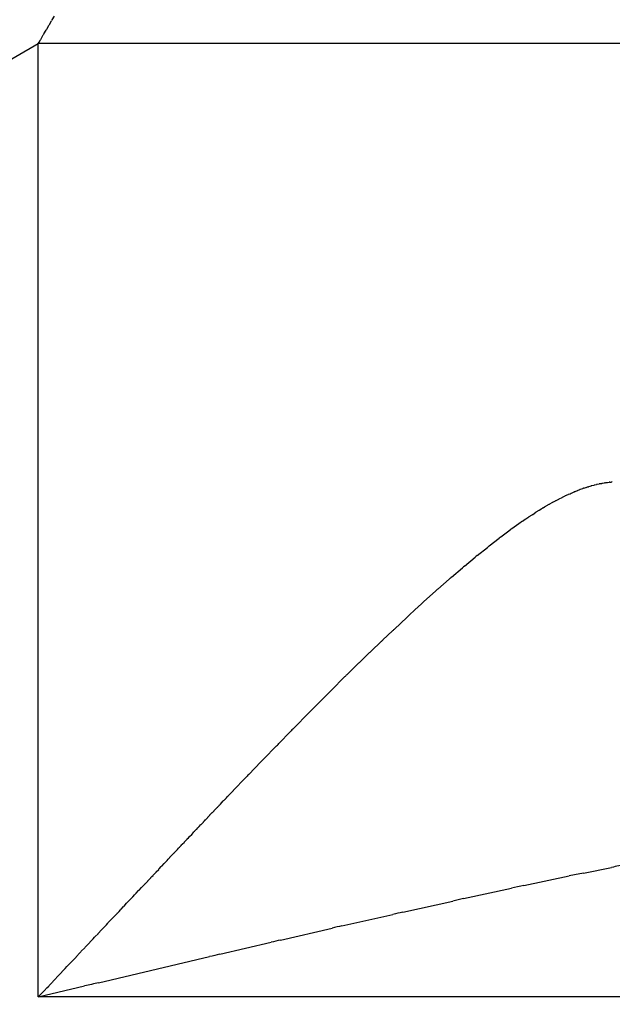
# Model space of a CAD drawing. Units: millimetres. Extents: x -1130 to -994, y 150 to 269.
# Drawn here: x -1031 to -1031, y 217 to 217 of the extents above; entities that cross this region are included whole.
import ezdxf

# ---------------------------------------------------------------- set-up
doc = ezdxf.new("R2010")
doc.units = ezdxf.units.MM
doc.layers.add('GAIKEI', color=7, linetype='Continuous')

msp = doc.modelspace()

# ---------------------------------------------------------------- linework, layer by layer
at = {"layer": 'GAIKEI', "color": 1, "linetype": 'Continuous'}
for p, q in [((-1031.006105008326, 217.1660759918842), (-1031.005792179581, 217.1666038903911)), ((-1031.006888529156, 217.164711172192), (-1031.006580181957, 217.1652315080907)), ((-1031.006484190737, 217.1653935382292), (-1031.00619298063, 217.1659177164209)), ((-1031.007722362683, 217.1632961874929), (-1031.007614197208, 217.1634928125728)), ((-1031.007614197208, 217.1634928125728), (-1031.007418786161, 217.1638480341698)), ((-1031.007318096292, 217.1640310432355), (-1031.006992973415, 217.1645457877568)), ((-1032.387868550564, 216.3660523783636), (-1031.008126568923, 217.1626140859578)), ((-1031.008126568923, 217.1626140859578), (-1031.008020933353, 217.1627923459825)), ((-1031.008126568923, 217.0237026969349), (-1031.008126568923, 217.1626140859578)), ((-1030.913346512256, 217.1626140859578), (-1031.008126568923, 217.1626140859578)), ((-1031.008020933353, 217.1627923459825), (-1031.007825486164, 217.163122163113)), ((-1030.925212576799, 217.0986644883438), (-1030.924941683231, 217.098703187425)), ((-1030.9248559242, 217.0987092959527), (-1030.924683888047, 217.0987215101276)), ((-1030.924683888047, 217.0987215101276), (-1030.924585728005, 217.098728479267)), ((-1030.930435007825, 217.0971183919015), (-1030.930078513615, 217.0972843711792)), ((-1030.93000265224, 217.0973159602453), (-1030.929799907132, 217.0973990284089)), ((-1030.929799907132, 217.0973990284089), (-1030.929645897935, 217.0974621286302)), ((-1030.929569122051, 217.0974938678681), (-1030.92921752233, 217.0976393713474)), ((-1030.929138824531, 217.0976675715005), (-1030.928787174632, 217.0977916832297)), ((-1030.928710695714, 217.0978157118885), (-1030.928517812165, 217.0978756696399)), ((-1030.928517812165, 217.0978756696399), (-1030.928379692615, 217.0979186040304)), ((-1030.928302558843, 217.0979428207192), (-1030.928111145891, 217.0980029565703)), ((-1030.928111145891, 217.0980029565703), (-1030.927976847396, 217.0980451488788)), ((-1030.927902239414, 217.0980699397236), (-1030.927721342086, 217.0981302388329)), ((-1030.927721342086, 217.0981302388329), (-1030.927597035932, 217.0981716742177)), ((-1030.927511121716, 217.0981922032219), (-1030.927167343822, 217.098273092138)), ((-1030.927093946236, 217.0982939141289), (-1030.92681266352, 217.0983742806192)), ((-1030.926732731219, 217.0983956326003), (-1030.926433405027, 217.0984754529183)), ((-1030.926345888684, 217.0984866172068), (-1030.926028887087, 217.0985262424063)), ((-1030.925944499247, 217.0985434975825), (-1030.925649536496, 217.0986041618364)), ((-1030.925568690649, 217.0986152764869), (-1030.925397983096, 217.0986386266874)), ((-1030.925397983096, 217.0986386266874), (-1030.925295553024, 217.0986526375657)), ((-1030.933172086699, 217.0957766112483), (-1030.932954116934, 217.0958913321771)), ((-1030.932954116934, 217.0958913321771), (-1030.932765869037, 217.0959904100175)), ((-1030.932692541936, 217.0960305991036), (-1030.932308665889, 217.096243863574)), ((-1030.9322321463, 217.0962814398412), (-1030.931828071771, 217.0964728435656)), ((-1030.931756104388, 217.0965100737234), (-1030.93155789973, 217.0966150056014)), ((-1030.93155789973, 217.0966150056014), (-1030.931395674175, 217.0967008897188)), ((-1030.931320739505, 217.0967352695836), (-1030.930940389832, 217.0969043138827)), ((-1030.930866992689, 217.0969352375227), (-1030.930666920952, 217.0970186204917)), ((-1030.930666920952, 217.0970186204917), (-1030.930509085554, 217.0970844008179)), ((-1030.935581977057, 217.0943599906636), (-1030.935150817525, 217.0946186863829)), ((-1030.935076637433, 217.0946646166622), (-1030.934864194694, 217.0947987910233)), ((-1030.934864194694, 217.0947987910233), (-1030.934667487063, 217.0949230274222)), ((-1030.934596545893, 217.0949667782783), (-1030.934392938781, 217.0950906203845)), ((-1030.934392938781, 217.0950906203845), (-1030.934207637252, 217.0952033282923)), ((-1030.934132320548, 217.095246078814), (-1030.933702942002, 217.0954822370085)), ((-1030.933630201807, 217.0955226490066), (-1030.933246329398, 217.0957369227085)), ((-1030.93761224732, 217.0930172998658), (-1030.93718037539, 217.093298016621)), ((-1030.937104767129, 217.093349052197), (-1030.936672895198, 217.0936513625488)), ((-1030.936597228049, 217.09370031765), (-1030.936165474852, 217.0939593695686)), ((-1030.93608963104, 217.0940091250412), (-1030.935658115308, 217.0943111860534)), ((-1030.94073224293, 217.0907198209697), (-1030.939371135632, 217.0917554587258)), ((-1030.939132188806, 217.0919324810805), (-1030.937773999983, 217.0929039257758)), ((-1030.942449383827, 217.0894070900527), (-1030.940983441417, 217.0905281048369)), ((-1030.94419585721, 217.0880165650727), (-1030.942711824445, 217.0892009477222)), ((-1030.946043529843, 217.0864778319676), (-1030.944471871351, 217.0877896093172)), ((-1030.94794276865, 217.0848588680814), (-1030.946332599142, 217.0862328793953)), ((-1030.949940920791, 217.0831154016403), (-1030.948248158546, 217.0845938901832)), ((-1030.951967744997, 217.0812935158162), (-1030.950257354842, 217.0828328669558)), ((-1030.954092807889, 217.0793224985496), (-1030.953270527611, 217.0800860445221)), ((-1030.953270527611, 217.0800860445221), (-1030.952301386338, 217.0809859614183)), ((-1030.956245969552, 217.0772969491484), (-1030.954438267712, 217.0789983155865)), ((-1030.957933923648, 217.0757111707741), (-1030.956534606349, 217.0770256809641)), ((-1030.959606029857, 217.0741158140162), (-1030.958211414389, 217.0754470378717)), ((-1030.961401203087, 217.0723966349132), (-1030.959906414466, 217.0738282634518)), ((-1030.963174747089, 217.0706496201192), (-1030.961706829751, 217.0720965672091)), ((-1030.965407383994, 217.068417517386), (-1030.963505293788, 217.0703196075914)), ((-1030.968968421407, 217.0648564799723), (-1030.965407383994, 217.068417517386)), ((-1030.970290127794, 217.0635020350587), (-1030.969342795321, 217.0644733506317)), ((-1030.970968491164, 217.0628064979324), (-1030.970290127794, 217.0635020350587)), ((-1030.97309291928, 217.0606064479745), (-1030.971373806199, 217.0623869579519)), ((-1030.975243592734, 217.0584299548388), (-1030.973514106336, 217.0601797881361)), ((-1030.977469450772, 217.0561286203439), (-1030.975689894617, 217.0579688431857)), ((-1030.979720720941, 217.0537763352335), (-1030.977932566529, 217.0556448561353)), ((-1030.980720427126, 217.0527165193504), (-1030.980598493161, 217.0528618040775)), ((-1030.980540730596, 217.0529305138563), (-1030.980458388682, 217.0530128557691)), ((-1030.980458388682, 217.0530128557691), (-1030.980324424578, 217.0531468198735)), ((-1030.980324424578, 217.0531468198735), (-1030.980262597355, 217.0532086470971)), ((-1030.980262597355, 217.0532086470971), (-1030.980044658757, 217.0534265856945)), ((-1030.979984524322, 217.0534868258919), (-1030.979784973528, 217.0537063317665)), ((-1030.981882685373, 217.0514935630139), (-1030.981747193731, 217.0516402399724)), ((-1030.981675911946, 217.0517174065454), (-1030.981594996043, 217.0518056900611)), ((-1030.981594996043, 217.0518056900611), (-1030.981449392216, 217.0519645515112)), ((-1030.981374860518, 217.0520458703083), (-1030.981183027376, 217.052256886765)), ((-1030.98112208009, 217.0523238851143), (-1030.980870536062, 217.0525577236669)), ((-1030.980793591464, 217.0526293437984), (-1030.980720427126, 217.0527165193504)), ((-1030.983427807156, 217.0498971011725), (-1030.983192032799, 217.0501507289666)), ((-1030.983121407585, 217.0502277783185), (-1030.982975980579, 217.0503864468272)), ((-1030.982975980579, 217.0503864468272), (-1030.982890855882, 217.0504793223463)), ((-1030.982811722678, 217.0505524078355), (-1030.982562339593, 217.0507826076063)), ((-1030.982487251061, 217.0508644660461), (-1030.982340609723, 217.0510243657795)), ((-1030.982340609723, 217.0510243657795), (-1030.982259117246, 217.0511132262968)), ((-1030.98218195288, 217.051189846888), (-1030.982035275921, 217.051335485311)), ((-1030.984714764268, 217.0485291293009), (-1030.984433481552, 217.0488104120173)), ((-1030.984369150353, 217.0488799435839), (-1030.984129689399, 217.0491393596175)), ((-1030.9840586022, 217.0492159231971), (-1030.983900512516, 217.0493861736268)), ((-1030.983900512516, 217.0493861736268), (-1030.983801038404, 217.0494932995938)), ((-1030.983733512533, 217.0495664461212), (-1030.983587369873, 217.0497247673356)), ((-1030.983587369873, 217.0497247673356), (-1030.983497542333, 217.049822080505)), ((-1030.986266702454, 217.0469077190497), (-1030.986153923563, 217.0470387039422)), ((-1030.986083651279, 217.0471009644459), (-1030.985774974853, 217.047368484015)), ((-1030.985715554307, 217.0474405239465), (-1030.985570207179, 217.0476209314997)), ((-1030.985570207179, 217.0476209314997), (-1030.985468229229, 217.0477475084253)), ((-1030.985399706727, 217.0478171800978), (-1030.985116577558, 217.0481020366811)), ((-1030.985050356675, 217.0481731411264), (-1030.984893193108, 217.048342394198)), ((-1030.984893193108, 217.048342394198), (-1030.984787467697, 217.0484562523329)), ((-1030.987489845209, 217.0455847334773), (-1030.987336193174, 217.0457620242861)), ((-1030.987336193174, 217.0457620242861), (-1030.987217231989, 217.0458992871924)), ((-1030.98715165682, 217.0459659307036), (-1030.986838438853, 217.0462791486712)), ((-1030.986774144167, 217.0463471613237), (-1030.986606373246, 217.0465258324052)), ((-1030.986606373246, 217.0465258324052), (-1030.986481372517, 217.0466589544939)), ((-1030.986421076188, 217.0467284246194), (-1030.986266702454, 217.0469077190497)), ((-1030.989006772234, 217.0440097704531), (-1030.988283172519, 217.0447333701679)), ((-1030.9882228216, 217.0447971808689), (-1030.988058804659, 217.0449729133057)), ((-1030.988058804659, 217.0449729133057), (-1030.987926994076, 217.0451141389298)), ((-1030.987863494743, 217.0451819162785), (-1030.987686960858, 217.0453702190895)), ((-1030.987686960858, 217.0453702190895), (-1030.98754769433, 217.0455187700523)), ((-1030.990146957294, 217.0427713001281), (-1030.989804119371, 217.0431355654213)), ((-1030.989743512294, 217.0431974926829), (-1030.989571430901, 217.043370548717)), ((-1030.989571430901, 217.043370548717), (-1030.98942281414, 217.0435200072185)), ((-1030.989365562674, 217.0435861814001), (-1030.989204039129, 217.0437813369451)), ((-1030.989204039129, 217.0437813369451), (-1030.989066992415, 217.0439469191572)), ((-1030.991580926535, 217.0412345386397), (-1030.991403158815, 217.0414114179918)), ((-1030.991342831666, 217.0414763620952), (-1030.991019818216, 217.0418424440051)), ((-1030.99095701304, 217.0419104598095), (-1030.990591435746, 217.0422975416503)), ((-1030.990530621089, 217.0423622427181), (-1030.990208587188, 217.0427057455465)), ((-1030.937406974698, 217.0399487004804), (-1030.930784913653, 217.0413333132445)), ((-1030.928707947135, 217.0417538576028), (-1030.924610391803, 217.0425834240196)), ((-1030.993013399788, 217.039725175827), (-1030.992669735337, 217.0400922669683)), ((-1030.9926053406, 217.0401585899959), (-1030.992216762722, 217.040547167874)), ((-1030.99215487707, 217.0406134832068), (-1030.991989607989, 217.040801724194)), ((-1030.991989607989, 217.040801724194), (-1030.99183124027, 217.04098210455)), ((-1030.991769644417, 217.0410467638475), (-1030.991580926535, 217.0412345386397)), ((-1030.994307414629, 217.0383585927897), (-1030.994127931215, 217.0385591918994)), ((-1030.994127931215, 217.0385591918994), (-1030.993940626257, 217.038768532735)), ((-1030.993876159017, 217.0388373908283), (-1030.993509168799, 217.0392062149883)), ((-1030.993444700838, 217.0392723288862), (-1030.993075776603, 217.039659179178)), ((-1030.946188465174, 217.038026167022), (-1030.939185514743, 217.0395759377377)), ((-1030.995626124441, 217.0369394942178), (-1030.995260547147, 217.0373695851521)), ((-1030.995193672154, 217.0374439523964), (-1030.994806056014, 217.0378315685363)), ((-1030.994738617745, 217.0379004639551), (-1030.994560850025, 217.0380886886001)), ((-1030.994560850025, 217.0380886886001), (-1030.994372132142, 217.0382885075342)), ((-1030.955046486142, 217.0360595504447), (-1030.947749052645, 217.037680637551)), ((-1030.996993875483, 217.0355175268454), (-1030.996609037698, 217.0359041808499)), ((-1030.996537598327, 217.0359780146519), (-1030.996357174448, 217.0361784856338)), ((-1030.996357174448, 217.0361784856338), (-1030.996151905663, 217.0364065620666)), ((-1030.996081261277, 217.0364826266203), (-1030.995694820595, 217.0368672435069)), ((-1030.963928752709, 217.0340524857181), (-1030.956470438219, 217.0357415745879)), ((-1030.998387600185, 217.0340241627297), (-1030.998215831951, 217.0342150163239)), ((-1030.998215831951, 217.0342150163239), (-1030.998005968195, 217.0344481982749)), ((-1030.998005968195, 217.0344481982749), (-1030.997931507879, 217.034530931959)), ((-1030.997931507879, 217.034530931959), (-1030.99754870043, 217.0349562735684)), ((-1030.997474450495, 217.0350368680097), (-1030.997288458528, 217.0352228599774)), ((-1030.997288458528, 217.0352228599774), (-1030.997069248001, 217.0354420705034)), ((-1030.999830697729, 217.0325042811405), (-1030.999430482979, 217.0329236860941)), ((-1030.999347422323, 217.033010836363), (-1030.998949195566, 217.0334319035802)), ((-1030.998868219471, 217.0335174638785), (-1030.99846673926, 217.0339400746263)), ((-1030.972821448075, 217.0320017111454), (-1030.965295582493, 217.0337401420839)), ((-1031.001299265497, 217.0309348930712), (-1031.000906245022, 217.0313692841233)), ((-1031.000818249529, 217.0314661301961), (-1031.000423311514, 217.031881854423)), ((-1031.000336690872, 217.0319730092415), (-1031.000156404525, 217.0321623099055)), ((-1031.000156404525, 217.0321623099055), (-1030.999919066915, 217.0324115143962)), ((-1030.981669943044, 217.02993333564), (-1030.974215113424, 217.0316771554341)), ((-1031.00231160199, 217.0298718572663), (-1031.001922754984, 217.0303033739776)), ((-1031.001830121431, 217.0304054436576), (-1031.001397974435, 217.0308358426313)), ((-1031.003854672014, 217.0282526047728), (-1031.003452839562, 217.0286745288474)), ((-1031.003348556068, 217.0287838442994), (-1031.002923889259, 217.0292085111091)), ((-1031.002817446039, 217.0293153812253), (-1031.002410508063, 217.0297630129991)), ((-1030.999352456315, 217.0257820362985), (-1030.983186470563, 217.0295775286056)), ((-1031.005420338484, 217.0265836706851), (-1031.005009059694, 217.0270162827192)), ((-1031.004891574346, 217.0271398591759), (-1031.00449532235, 217.0275559237711)), ((-1031.004385688956, 217.0276711393096), (-1031.004221571586, 217.0278508869047)), ((-1031.004221571586, 217.0278508869047), (-1031.003966632286, 217.0281301061383)), ((-1031.006484176355, 217.0254209125562), (-1031.006077836003, 217.0258659519901)), ((-1031.005953368701, 217.0260022700743), (-1031.005542006305, 217.0264509961716)), ((-1031.008126568923, 217.0237026969349), (-1031.001375083031, 217.0253027600655)), ((-1031.008126568923, 217.0237026969349), (-1031.00771224179, 217.0241546901718)), ((-1031.007570773784, 217.0243090144926), (-1031.007152528457, 217.0247272598194)), ((-1031.007014891063, 217.0248649060071), (-1031.006868539136, 217.0250182270728)), ((-1031.006868539136, 217.0250182270728), (-1031.006612041464, 217.0252869389203)), ((-1030.877020893522, 217.0237026969349), (-1031.008126568923, 217.0237026969349))]:
    msp.add_line(p, q, dxfattribs=at)
for centre, radius, start, end in [((-1031.012765713678, 217.1683070841654), 0.0068899840946876, 326.9132751735314, 328.5399283609148), ((-1031.012348396442, 217.1687582099316), 0.0067609114929955, 328.5582724039631, 330.1543362659106), ((-1031.000467561656, 217.1628390132063), 0.0065006796504575, 150.135887703645, 151.7319515665869), ((-1031.013207101487, 217.1664287709429), 0.0063162836238803, 328.432326131076, 330.2673501105819), ((-1031.004340297139, 217.1622734822624), 0.0034577895210071, 149.4499836299799, 152.9116607952215), ((-1030.924812826396, 217.0974991862667), 0.0012108769023681, 92.03971509907234, 96.10876200601416), ((-1030.92454519644, 217.097588773494), 0.0011404262609065, 87.97570647541335, 92.03676192469263), ((-1030.929366958001, 217.0956824504889), 0.0017528437723243, 111.2639235520757, 113.9502680258873), ((-1030.938627236231, 217.1192963374727), 0.0236092590598819, 292.3594488358693, 292.5610649878142), ((-1030.928647035555, 217.0961712318883), 0.0015750836903483, 108.1936949348468, 111.2350339675259), ((-1030.928115212342, 217.0957866712885), 0.0021146172712078, 106.3559228172094, 108.5281277029496), ((-1030.936350906877, 217.1234430618267), 0.0267401982531241, 287.3434332246319, 287.5166605551738), ((-1030.929368648184, 217.1023584313503), 0.0045322748277457, 287.8837418530202, 288.8776334019292), ((-1030.92732779417, 217.0972349337687), 0.0009746659915701, 100.8414965417816, 106.0359254415598), ((-1030.927571622963, 217.0998379518034), 0.001616238656713, 284.4855479435069, 287.1904239186389), ((-1030.925566215967, 217.093868427955), 0.0046750764417131, 104.4489857925098, 105.4629645117319), ((-1030.926307832356, 217.0978396949752), 0.000648040629716, 93.36664412656435, 101.1730449635021), ((-1030.926206435978, 217.0996095400623), 0.0010977510739239, 279.3078341598574, 283.8046421581511), ((-1030.925443032102, 217.0974016742393), 0.0012200903596578, 95.91144216367447, 99.74441071438562), ((-1030.927243821367, 217.1125903469776), 0.0140732190057103, 277.9574703183527, 278.298716883961), ((-1030.934505790365, 217.0992519770784), 0.0036966398145485, 298.078215729346, 299.3742792364145), ((-1030.931690049735, 217.0950808251596), 0.0013173246751849, 114.2999306334511, 118.0083587935974), ((-1030.932628112775, 217.0981075277908), 0.0018199610224241, 296.0778764830008, 298.6289715758703), ((-1030.930857786007, 217.0956273577994), 0.0012007474599792, 112.6781640314867, 116.6129460853078), ((-1030.929579348664, 217.0937764535194), 0.0034111498816256, 112.1777326106081, 113.5155386808636), ((-1030.931303710889, 217.0989138656435), 0.0019945854133305, 293.4776449172678, 295.8190641924483), ((-1030.937119612609, 217.0978812735286), 0.0038105943060302, 301.1087122272849, 302.4206000024616), ((-1030.932037057121, 217.0907372262809), 0.0049436922309629, 121.1799851840545, 122.1459656449251), ((-1030.933189921713, 217.0934980655073), 0.0019858665829961, 118.3302463187554, 120.8291170214529), ((-1030.940115867907, 217.1071109521351), 0.0132797829108812, 298.8755625343593, 299.2345830146674), ((-1030.931597988391, 217.0927427660338), 0.0034178944202803, 117.4223587991402, 118.8336318342995), ((-1030.935146530509, 217.0893273468665), 0.0044379626556346, 123.7518146009785, 126.3021961916219), ((-1030.938628144839, 217.0955243841578), 0.0026557011860142, 303.0352736646778, 305.0034263074908), ((-1030.935939038367, 217.0926000360706), 0.0012821205919257, 120.8879112861985, 124.9161749520846), ((-1030.936834955549, 217.0950625630605), 0.0012904418951079, 301.251763277176, 305.2800269417036), ((-1030.934926162543, 217.0932530863908), 0.0012865961858368, 120.6457350362105, 124.6739986965619), ((-1030.933259368003, 217.0837555017098), 0.0100674234943245, 125.6864354859291, 127.3789251914742), ((-1030.861614617312, 216.9867945254387), 0.1306141865749329, 127.2817732621372, 127.4203910422193), ((-1030.932634339802, 217.0766413903465), 0.0161027382203103, 127.5552663268837, 128.7427134283273), ((-1030.933990156067, 217.0753234999503), 0.0162871187764072, 128.8005888069283, 130.057689742378), ((-1030.923744427101, 217.0598695488054), 0.0347167209849667, 129.964729745338, 130.5900566038445), ((-1030.925068344591, 217.0581873752005), 0.0351369863327818, 130.6175684470345, 131.2768757492558), ((-1030.931114446678, 217.0617116024496), 0.0285054161050838, 131.3343942436045, 132.1870679111465), ((-1030.932372998906, 217.0597019842675), 0.02915730284166, 132.2243699993267, 133.1160611039632), ((-1030.906069792359, 217.0278014661264), 0.0704317173049007, 132.9874319643829, 133.3728237738908), ((-1031.243120821156, 217.3822504757522), 0.4186810646198151, 313.1961148388039, 313.2503208584407), ((-1030.925007504591, 217.0408417546525), 0.0479585785090364, 133.3583790018183, 133.8160697563946), ((-1030.787800863135, 216.8943419155307), 0.2486677902120668, 133.7015821404865, 133.797394390731), ((-1030.940694993715, 217.0510011506464), 0.0297743825049578, 134.0620563886633, 134.8862712513845), ((-1030.917467685479, 217.0245380281157), 0.0649262227312323, 134.747570527909, 135.1597632688891), ((-1030.938504063868, 217.0347138322829), 0.0428562281358662, 135.3041305778173, 136.0202905228946), ((-1030.88797401781, 216.9822204835914), 0.1156814086818979, 135.8435270514452, 136.1324531121807), ((-1031.009787918983, 217.096409537286), 0.0512677696745874, 315.0348210769639, 315.7048478638093), ((-1030.933203360293, 217.0172934113751), 0.0588183334673435, 135.6224757655496, 136.247591111832), ((-1030.884959934001, 216.967104120081), 0.1283875863946654, 136.0998060638569, 136.3986767066082), ((-1030.979781820813, 217.0522338830365), 0.0010301643347299, 137.4500494711384, 142.4441243713589), ((-1030.981280352425, 217.0547202444045), 0.0017889918106934, 313.6871852789066, 316.4134962719731), ((-1030.977019406539, 217.0512324486794), 0.0037105873247553, 136.7191418041742, 138.1864075902599), ((-1031.369815283717, 217.4419600417448), 0.5504188210217249, 314.7906231365783, 314.8022587080386), ((-1030.98376498957, 217.0531588246167), 0.0025131982202416, 316.0390618629626, 318.5010326035699), ((-1031.001514739951, 217.0699718026188), 0.0269592669150426, 317.1584985501419, 317.381761266976), ((-1031.001408677985, 217.070332793034), 0.0271249955769187, 317.3770855464645, 317.6100865925107), ((-1030.980355844021, 217.0515656323443), 0.0010779911770283, 135.3000384087691, 140.1154219500434), ((-1030.981410663007, 217.0532151478753), 0.00085084881505, 309.4058598147025, 316.4890072638825), ((-1030.9940818206, 217.060203452733), 0.014820416103972, 317.2888716458033, 317.6929488825973), ((-1030.981976471084, 217.0495686569977), 0.0012905080146158, 130.332852209992, 135.1167685400784), ((-1030.98350806347, 217.0517254861126), 0.0013354450675194, 315.086321816663, 319.8535230100643), ((-1030.980582852248, 217.0495022311615), 0.0023249020774476, 133.4573308883914, 136.137481119973), ((-1030.982782763293, 217.0465290252986), 0.0027808350882755, 134.0077513342011, 136.1288477339515), ((-1030.986140300153, 217.0504541008438), 0.0023695870300911, 316.0794310255638, 318.3700410733906), ((-1030.95821559974, 217.0251501163449), 0.0353132246558214, 137.0393754882614, 137.2088891371209), ((-1031.008490856761, 217.0723536679664), 0.0336479356373788, 317.2033160343692, 317.3728296738065), ((-1030.962118240698, 217.0300189531146), 0.0291416950915739, 136.9904293974865, 137.1918103843232), ((-1030.985692681985, 217.0465888968299), 0.0006442594451329, 127.3621346845486, 135.7190749458997), ((-1030.986147725204, 217.0477364647389), 0.0005237868244115, 315.3689270514421, 325.5975447372976), ((-1030.984765773888, 217.0471251714227), 0.0009384811400003, 132.4920651515775, 138.460813007483), ((-1030.98717587617, 217.0500862881051), 0.0028597140571606, 316.0632720028688, 318.0101153485869), ((-1030.986250246698, 217.0450133870933), 0.0013114417781711, 133.4201382809937, 137.5057550583778), ((-1030.988968486142, 217.0483571515114), 0.0029757683476741, 315.7085883396231, 317.5107002416056), ((-1030.988062965103, 217.0480925937808), 0.0021346561109243, 317.8091723048286, 320.2783838873893), ((-1030.990104057316, 217.0465159722871), 0.0025481938227233, 315.6086752602135, 317.5836092723572), ((-1030.95739539989, 217.0165732921761), 0.0417942361697715, 136.8028195477259, 136.9301432927824), ((-1030.989207301636, 217.0470325736759), 0.0022463075971689, 317.6306283427613, 319.8686348522601), ((-1030.956613791406, 217.0111839844298), 0.0460676863702916, 136.7115327945411, 136.8234384616166), ((-1030.987519585303, 217.0409603548998), 0.0031544629848603, 134.8303274129743, 136.4042336985815), ((-1030.990119357861, 217.0441804842303), 0.0009598974106347, 316.5224409190481, 321.7472522037122), ((-1030.988368844086, 217.0433382723424), 0.0009262084187854, 133.531420976737, 138.9180305715751), ((-1030.885814665799, 216.8562544599503), 0.1903249621234368, 101.1237062263111, 101.7615670410747), ((-1030.992372957488, 217.0423727637678), 0.0013655384171614, 315.2507902871802, 318.9706466187563), ((-1030.988979583791, 217.0400215148365), 0.0027346552888513, 136.3110191900163, 138.2507765297544), ((-1031.008127427907, 217.0588411274915), 0.0241081159273989, 316.6679968703811, 316.8790300943846), ((-1030.863699092894, 216.7153518154491), 0.3328129268098589, 101.2640906033347, 101.6289097820571), ((-1030.990624779772, 217.038171189686), 0.0028057763959716, 134.9012406996321, 136.7890411270043), ((-1030.993207409462, 217.0415336757579), 0.0013980625050911, 315.1199393470511, 318.8379249485215), ((-1030.990841412122, 217.0401008411445), 0.0013252867442825, 134.4591933019379, 138.320700857216), ((-1030.90635746073, 216.8873747551287), 0.1557012559931703, 101.5028826035386, 102.1715833747867), ((-1030.992609637336, 217.0375870238192), 0.0017797457192918, 135.3677484010799, 138.4047749698966), ((-1030.996592172264, 217.0422769540787), 0.0043513617322334, 315.1141900159424, 316.3301182438878), ((-1031.000191680739, 217.0464472609371), 0.0098343350382064, 316.3506457399701, 316.879714386063), ((-1030.994308408662, 217.0365806238399), 0.0012365385744751, 135.7187001155223, 140.3541635344592), ((-1030.997184168551, 217.0402268372675), 0.0033753120643951, 314.7940719040824, 316.4306489449125), ((-1030.996941645126, 217.0407261477883), 0.003541819727379, 316.5086425826639, 318.0518956627062), ((-1030.516574144554, 215.0939716226623), 1.990958697694767, 102.4614470159894, 102.5074452200802), ((-1030.998042955198, 217.0373630745988), 0.0020456026902541, 314.5053261366672, 317.383230856224), ((-1030.994732640848, 217.0351592679643), 0.001889458968577, 135.5416770877416, 138.689987725982), ((-1030.996527645197, 217.0377278787821), 0.001197618426139, 314.0591504585022, 318.8301362848749), ((-1030.878552524178, 216.6901587287813), 0.3542579634168886, 102.4699350408825, 102.7059097508399), ((-1030.995979221358, 217.0335848457183), 0.0020842454042378, 135.8398986647345, 138.8526861672584), ((-1031.029083871119, 217.0674965013305), 0.0453036712530299, 314.9644007001253, 315.09928420836), ((-1031.018921739977, 217.0515834530908), 0.026983254135988, 316.2485464796225, 316.5041850743961), ((-1030.960636907081, 216.9972534337148), 0.0526945265731007, 136.5127224501013, 136.6408126337599), ((-1031.001547404895, 217.0369187115456), 0.0042851812857229, 315.9646757758431, 317.5086625619974), ((-1030.891951557818, 216.7159302192748), 0.3261632919129091, 102.748882072765, 102.9951770666689), ((-1030.996880775031, 217.0278000941783), 0.00537991872676, 137.0445395043744, 138.438144011978), ((-1030.927456117779, 216.9626308913103), 0.1005977497437373, 136.4252066895684, 136.4968263765934), ((-1030.904840666269, 216.9419287280052), 0.1312518072348086, 136.3627703627962, 136.4186990875222), ((-1030.856522364841, 216.5294506343585), 0.5158323967538347, 103.0298735397588, 103.1888163575568), ((-1031.027193036706, 217.0523820941866), 0.0335528919726789, 317.6132117830986, 317.8643519147651), ((-1030.999986469925, 217.02863916413), 0.0025531929515363, 136.2278376470778, 139.3214033604715), ((-1031.003253557454, 217.0327837375757), 0.0026902570612216, 313.609681558547, 316.5882013671132), ((-1030.548238908265, 215.1791455337739), 1.900862422545537, 103.1804169394111, 103.2273693638937), ((-1030.998918097826, 217.0244529275506), 0.0061956275003956, 135.6509323140463, 137.0481133423797), ((-1031.005116211632, 217.0314985202421), 0.0031702396154841, 313.7515084188141, 316.4778194160268), ((-1030.865918131326, 216.8948988095222), 0.1918366833488883, 136.4219687245018, 136.4728951262593), ((-1031.009916881745, 217.0328245795201), 0.0075598968028515, 315.8194536866462, 317.024834855535), ((-1030.998088099054, 217.0228697073197), 0.0078885327336374, 136.9708842898394, 138.1762654625777), ((-1030.938157942472, 216.963975641909), 0.0918886414040534, 137.5443326262478, 137.6594330922258), ((-1030.998167515073, 217.0198104179398), 0.009923729147102, 136.9582579519344, 137.997612256337), ((-1030.771596259739, 216.0601048377072), 0.9921720299212351, 103.270764173902, 103.3908008667595), ((-1031.004090371757, 217.020976551229), 0.0048185588788043, 136.2439604328245, 138.7335133515876), ((-1031.01300329599, 217.0307152909815), 0.0083718574956674, 314.3357202521598, 315.6679401054417), ((-1031.012590424545, 217.0311207420008), 0.008353102576022, 315.7012597047833, 316.9716020542239)]:
    msp.add_arc(centre, radius, start, end, dxfattribs=at)

doc.saveas('drawing.dxf')
